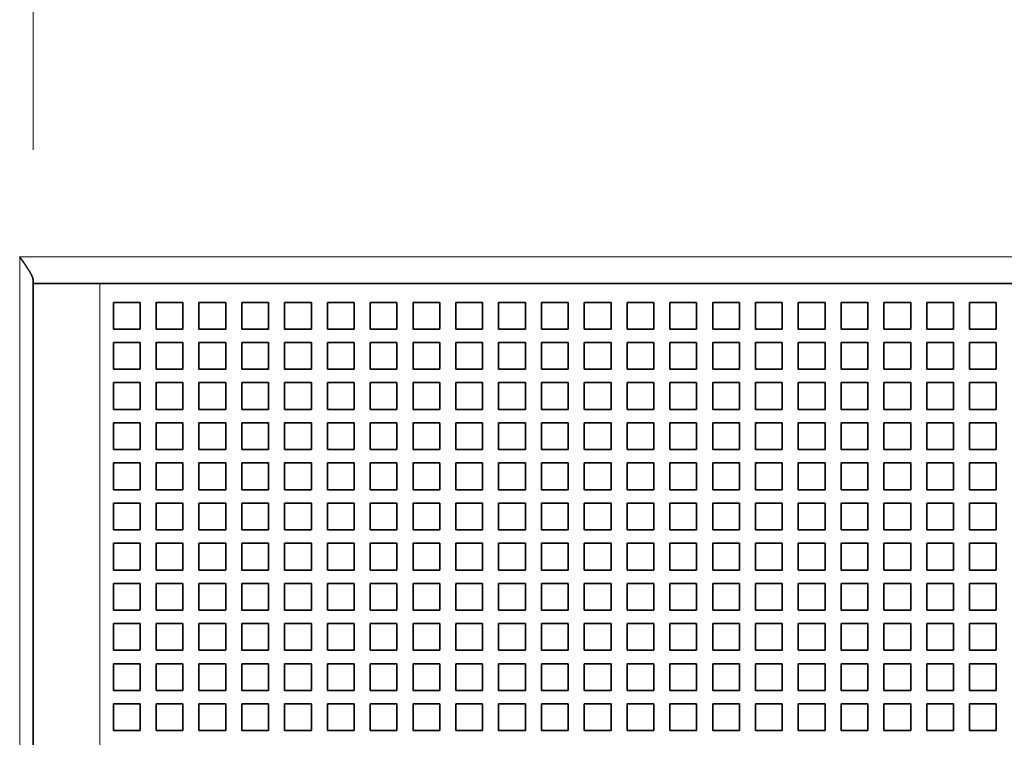
# Model space of a CAD drawing. Extents: x 0 to 420, y 0 to 297.
# Drawn here: x 61 to 76, y 212 to 223 of the extents above; entities that cross this region are included whole.
import ezdxf
from ezdxf.enums import TextEntityAlignment as Align

# ---------------------------------------------------------------- set-up
doc = ezdxf.new("R2010")
doc.units = 0
doc.layers.get('0').update_dxf_attribs({"lineweight": 13})
doc.styles.get("Standard").update_dxf_attribs({"font": 'isocp.shx'})
doc.dimstyles.get("Standard").update_dxf_attribs({"dimtxt": 2.5, "dimasz": 2.5, "dimexe": 1.25, "dimexo": 0.625, "dimtad": 1, "dimcen": 2.5, "dimadec": 0, "dimazin": 0, "dimtfac": 1, "dimtmove": 0, "dimatfit": 0, "dimfxl": 1, "dimarcsym": 0})

# ---------------------------------------------------------------- blocks, each defined once
blk = doc.blocks.new('*D40')
at = {"color": 7, "lineweight": 13}
for p, q in [((61.527186, 221.112933), (61.527186, 271.913736)), ((115.527186, 221.112933), (115.527186, 271.913736)), ((61.527186, 269.913736), (115.527186, 269.913736))]:
    blk.add_line(p, q, dxfattribs=at)
for points in [[(63.459039, 270.431375), (61.527186, 269.913736), (63.459039, 269.396097)], [(113.595335, 269.396097), (115.527186, 269.913736), (113.595335, 270.431375)]]:
    blk.add_lwpolyline(points, dxfattribs=at)
for s, p, p2 in [('135', (84.774306, 270.913736), (92.280069, 270.913736)), ('5.31', (82.523345, 266.413736), (92.697696, 266.413736)), ('"', (92.697696, 266.413736), (94.531029, 266.413736))]:
    blk.add_text(s, height=2.5, dxfattribs=at).set_placement(p, p2, align=Align.FIT)
blk = doc.blocks.new('BLOCK24')
at = {"color": 7, "lineweight": 13}
for p, q in [((-54.238, 11), (-54.238, -46)), ((81.762, 11), (-54.238, 11)), ((-51.238, 10), (-51.238, -46))]:
    blk.add_line(p, q, dxfattribs=at)
at = {"color": 7, "lineweight": 35, "ltscale": 0.003349}
blk.add_line((-53.738, 10.134), (-53.738, 10), dxfattribs=at)
at = {"color": 7, "lineweight": 35}
for p, q in [((-53.738, 10), (-53.738, -46)), ((78.762, 10), (-51.238, 10))]:
    blk.add_line(p, q, dxfattribs=at)
at = {"color": 7, "lineweight": 35, "ltscale": 0.0625}
blk.add_line((-53.738, 10), (-51.238, 10), dxfattribs=at)
at = {"color": 7, "lineweight": 35, "ltscale": 0.025}
for p, q in [((-50.738, 9.3), (-49.738, 9.3)), ((-50.738, 9.3), (-50.738, 8.3)), ((-49.738, 8.3), (-49.738, 9.3)), ((-49.138, 9.3), (-48.138, 9.3)), ((-49.138, 9.3), (-49.138, 8.3)), ((-48.138, 8.3), (-48.138, 9.3)), ((-47.538, 9.3), (-46.538, 9.3)), ((-47.538, 9.3), (-47.538, 8.3)), ((-46.538, 8.3), (-46.538, 9.3)), ((-45.938, 9.3), (-44.938, 9.3)), ((-45.938, 9.3), (-45.938, 8.3)), ((-44.938, 8.3), (-44.938, 9.3)), ((-44.338, 9.3), (-43.338, 9.3)), ((-44.338, 9.3), (-44.338, 8.3)), ((-43.338, 8.3), (-43.338, 9.3)), ((-42.738, 9.3), (-41.738, 9.3)), ((-42.738, 9.3), (-42.738, 8.3)), ((-41.738, 8.3), (-41.738, 9.3)), ((-41.138, 9.3), (-40.138, 9.3)), ((-41.138, 9.3), (-41.138, 8.3)), ((-40.138, 8.3), (-40.138, 9.3)), ((-39.538, 9.3), (-38.538, 9.3)), ((-39.538, 9.3), (-39.538, 8.3)), ((-38.538, 8.3), (-38.538, 9.3)), ((-37.938, 9.3), (-36.938, 9.3)), ((-37.938, 9.3), (-37.938, 8.3)), ((-36.938, 8.3), (-36.938, 9.3)), ((-36.338, 9.3), (-35.338, 9.3)), ((-36.338, 9.3), (-36.338, 8.3)), ((-35.338, 8.3), (-35.338, 9.3)), ((-34.738, 9.3), (-33.738, 9.3)), ((-34.738, 9.3), (-34.738, 8.3)), ((-33.738, 8.3), (-33.738, 9.3)), ((-33.138, 9.3), (-32.138, 9.3)), ((-33.138, 9.3), (-33.138, 8.3)), ((-32.138, 8.3), (-32.138, 9.3)), ((-31.538, 9.3), (-30.538, 9.3)), ((-31.538, 9.3), (-31.538, 8.3)), ((-30.538, 8.3), (-30.538, 9.3)), ((-29.938, 9.3), (-28.938, 9.3)), ((-29.938, 9.3), (-29.938, 8.3)), ((-28.938, 8.3), (-28.938, 9.3)), ((-28.338, 9.3), (-27.338, 9.3)), ((-28.338, 9.3), (-28.338, 8.3)), ((-27.338, 8.3), (-27.338, 9.3)), ((-26.738, 9.3), (-25.738, 9.3)), ((-26.738, 9.3), (-26.738, 8.3)), ((-25.738, 8.3), (-25.738, 9.3)), ((-25.138, 9.3), (-24.138, 9.3)), ((-25.138, 9.3), (-25.138, 8.3)), ((-24.138, 8.3), (-24.138, 9.3)), ((-23.538, 9.3), (-22.538, 9.3)), ((-23.538, 9.3), (-23.538, 8.3)), ((-22.538, 8.3), (-22.538, 9.3)), ((-21.938, 9.3), (-20.938, 9.3)), ((-21.938, 9.3), (-21.938, 8.3)), ((-20.938, 8.3), (-20.938, 9.3)), ((-20.338, 9.3), (-19.338, 9.3)), ((-20.338, 9.3), (-20.338, 8.3)), ((-19.338, 8.3), (-19.338, 9.3)), ((-18.738, 9.3), (-17.738, 9.3)), ((-18.738, 9.3), (-18.738, 8.3)), ((-17.738, 8.3), (-17.738, 9.3)), ((-49.738, 8.3), (-50.738, 8.3)), ((-48.138, 8.3), (-49.138, 8.3)), ((-46.538, 8.3), (-47.538, 8.3)), ((-44.938, 8.3), (-45.938, 8.3)), ((-43.338, 8.3), (-44.338, 8.3)), ((-41.738, 8.3), (-42.738, 8.3)), ((-40.138, 8.3), (-41.138, 8.3)), ((-38.538, 8.3), (-39.538, 8.3)), ((-36.938, 8.3), (-37.938, 8.3)), ((-35.338, 8.3), (-36.338, 8.3)), ((-33.738, 8.3), (-34.738, 8.3)), ((-32.138, 8.3), (-33.138, 8.3)), ((-30.538, 8.3), (-31.538, 8.3)), ((-28.938, 8.3), (-29.938, 8.3)), ((-27.338, 8.3), (-28.338, 8.3)), ((-25.738, 8.3), (-26.738, 8.3)), ((-24.138, 8.3), (-25.138, 8.3)), ((-22.538, 8.3), (-23.538, 8.3)), ((-20.938, 8.3), (-21.938, 8.3)), ((-19.338, 8.3), (-20.338, 8.3)), ((-17.738, 8.3), (-18.738, 8.3)), ((-50.738, 7.8), (-49.738, 7.8)), ((-50.738, 7.8), (-50.738, 6.8)), ((-49.738, 6.8), (-49.738, 7.8)), ((-49.138, 7.8), (-48.138, 7.8)), ((-49.138, 7.8), (-49.138, 6.8)), ((-48.138, 6.8), (-48.138, 7.8)), ((-47.538, 7.8), (-46.538, 7.8)), ((-47.538, 7.8), (-47.538, 6.8)), ((-46.538, 6.8), (-46.538, 7.8)), ((-45.938, 7.8), (-44.938, 7.8)), ((-45.938, 7.8), (-45.938, 6.8)), ((-44.938, 6.8), (-44.938, 7.8)), ((-44.338, 7.8), (-43.338, 7.8)), ((-44.338, 7.8), (-44.338, 6.8)), ((-43.338, 6.8), (-43.338, 7.8)), ((-42.738, 7.8), (-41.738, 7.8)), ((-42.738, 7.8), (-42.738, 6.8)), ((-41.738, 6.8), (-41.738, 7.8)), ((-41.138, 7.8), (-40.138, 7.8)), ((-41.138, 7.8), (-41.138, 6.8)), ((-40.138, 6.8), (-40.138, 7.8)), ((-39.538, 7.8), (-38.538, 7.8)), ((-39.538, 7.8), (-39.538, 6.8)), ((-38.538, 6.8), (-38.538, 7.8)), ((-37.938, 7.8), (-36.938, 7.8)), ((-37.938, 7.8), (-37.938, 6.8)), ((-36.938, 6.8), (-36.938, 7.8)), ((-36.338, 7.8), (-35.338, 7.8)), ((-36.338, 7.8), (-36.338, 6.8)), ((-35.338, 6.8), (-35.338, 7.8)), ((-34.738, 7.8), (-33.738, 7.8)), ((-34.738, 7.8), (-34.738, 6.8)), ((-33.738, 6.8), (-33.738, 7.8)), ((-33.138, 7.8), (-32.138, 7.8)), ((-33.138, 7.8), (-33.138, 6.8)), ((-32.138, 6.8), (-32.138, 7.8)), ((-31.538, 7.8), (-30.538, 7.8)), ((-31.538, 7.8), (-31.538, 6.8)), ((-30.538, 6.8), (-30.538, 7.8)), ((-29.938, 7.8), (-28.938, 7.8)), ((-29.938, 7.8), (-29.938, 6.8)), ((-28.938, 6.8), (-28.938, 7.8)), ((-28.338, 7.8), (-27.338, 7.8)), ((-28.338, 7.8), (-28.338, 6.8)), ((-27.338, 6.8), (-27.338, 7.8)), ((-26.738, 7.8), (-25.738, 7.8)), ((-26.738, 7.8), (-26.738, 6.8)), ((-25.738, 6.8), (-25.738, 7.8)), ((-25.138, 7.8), (-24.138, 7.8)), ((-25.138, 7.8), (-25.138, 6.8)), ((-24.138, 6.8), (-24.138, 7.8)), ((-23.538, 7.8), (-22.538, 7.8)), ((-23.538, 7.8), (-23.538, 6.8)), ((-22.538, 6.8), (-22.538, 7.8)), ((-21.938, 7.8), (-20.938, 7.8)), ((-21.938, 7.8), (-21.938, 6.8)), ((-20.938, 6.8), (-20.938, 7.8)), ((-20.338, 7.8), (-19.338, 7.8)), ((-20.338, 7.8), (-20.338, 6.8)), ((-19.338, 6.8), (-19.338, 7.8)), ((-18.738, 7.8), (-17.738, 7.8)), ((-18.738, 7.8), (-18.738, 6.8)), ((-17.738, 6.8), (-17.738, 7.8)), ((-49.738, 6.8), (-50.738, 6.8)), ((-48.138, 6.8), (-49.138, 6.8)), ((-46.538, 6.8), (-47.538, 6.8)), ((-44.938, 6.8), (-45.938, 6.8)), ((-43.338, 6.8), (-44.338, 6.8)), ((-41.738, 6.8), (-42.738, 6.8)), ((-40.138, 6.8), (-41.138, 6.8)), ((-38.538, 6.8), (-39.538, 6.8)), ((-36.938, 6.8), (-37.938, 6.8)), ((-35.338, 6.8), (-36.338, 6.8)), ((-33.738, 6.8), (-34.738, 6.8)), ((-32.138, 6.8), (-33.138, 6.8)), ((-30.538, 6.8), (-31.538, 6.8)), ((-28.938, 6.8), (-29.938, 6.8)), ((-27.338, 6.8), (-28.338, 6.8)), ((-25.738, 6.8), (-26.738, 6.8)), ((-24.138, 6.8), (-25.138, 6.8)), ((-22.538, 6.8), (-23.538, 6.8)), ((-20.938, 6.8), (-21.938, 6.8)), ((-19.338, 6.8), (-20.338, 6.8)), ((-17.738, 6.8), (-18.738, 6.8)), ((-50.738, 6.3), (-49.738, 6.3)), ((-50.738, 6.3), (-50.738, 5.3)), ((-49.738, 5.3), (-49.738, 6.3)), ((-49.138, 6.3), (-48.138, 6.3)), ((-49.138, 6.3), (-49.138, 5.3)), ((-48.138, 5.3), (-48.138, 6.3)), ((-47.538, 6.3), (-46.538, 6.3)), ((-47.538, 6.3), (-47.538, 5.3)), ((-46.538, 5.3), (-46.538, 6.3)), ((-45.938, 6.3), (-44.938, 6.3)), ((-45.938, 6.3), (-45.938, 5.3)), ((-44.938, 5.3), (-44.938, 6.3)), ((-44.338, 6.3), (-43.338, 6.3)), ((-44.338, 6.3), (-44.338, 5.3)), ((-43.338, 5.3), (-43.338, 6.3)), ((-42.738, 6.3), (-41.738, 6.3)), ((-42.738, 6.3), (-42.738, 5.3)), ((-41.738, 5.3), (-41.738, 6.3)), ((-41.138, 6.3), (-40.138, 6.3)), ((-41.138, 6.3), (-41.138, 5.3)), ((-40.138, 5.3), (-40.138, 6.3)), ((-39.538, 6.3), (-38.538, 6.3)), ((-39.538, 6.3), (-39.538, 5.3)), ((-38.538, 5.3), (-38.538, 6.3)), ((-37.938, 6.3), (-36.938, 6.3)), ((-37.938, 6.3), (-37.938, 5.3)), ((-36.938, 5.3), (-36.938, 6.3)), ((-36.338, 6.3), (-35.338, 6.3)), ((-36.338, 6.3), (-36.338, 5.3)), ((-35.338, 5.3), (-35.338, 6.3)), ((-34.738, 6.3), (-33.738, 6.3)), ((-34.738, 6.3), (-34.738, 5.3)), ((-33.738, 5.3), (-33.738, 6.3)), ((-33.138, 6.3), (-32.138, 6.3)), ((-33.138, 6.3), (-33.138, 5.3)), ((-32.138, 5.3), (-32.138, 6.3)), ((-31.538, 6.3), (-30.538, 6.3)), ((-31.538, 6.3), (-31.538, 5.3)), ((-30.538, 5.3), (-30.538, 6.3)), ((-29.938, 6.3), (-28.938, 6.3)), ((-29.938, 6.3), (-29.938, 5.3)), ((-28.938, 5.3), (-28.938, 6.3)), ((-28.338, 6.3), (-27.338, 6.3)), ((-28.338, 6.3), (-28.338, 5.3)), ((-27.338, 5.3), (-27.338, 6.3)), ((-26.738, 6.3), (-25.738, 6.3)), ((-26.738, 6.3), (-26.738, 5.3)), ((-25.738, 5.3), (-25.738, 6.3)), ((-25.138, 6.3), (-24.138, 6.3)), ((-25.138, 6.3), (-25.138, 5.3)), ((-24.138, 5.3), (-24.138, 6.3)), ((-23.538, 6.3), (-22.538, 6.3)), ((-23.538, 6.3), (-23.538, 5.3)), ((-22.538, 5.3), (-22.538, 6.3)), ((-21.938, 6.3), (-20.938, 6.3)), ((-21.938, 6.3), (-21.938, 5.3)), ((-20.938, 5.3), (-20.938, 6.3)), ((-20.338, 6.3), (-19.338, 6.3)), ((-20.338, 6.3), (-20.338, 5.3)), ((-19.338, 5.3), (-19.338, 6.3)), ((-18.738, 6.3), (-17.738, 6.3)), ((-18.738, 6.3), (-18.738, 5.3)), ((-17.738, 5.3), (-17.738, 6.3)), ((-49.738, 5.3), (-50.738, 5.3)), ((-48.138, 5.3), (-49.138, 5.3)), ((-46.538, 5.3), (-47.538, 5.3)), ((-44.938, 5.3), (-45.938, 5.3)), ((-43.338, 5.3), (-44.338, 5.3)), ((-41.738, 5.3), (-42.738, 5.3)), ((-40.138, 5.3), (-41.138, 5.3)), ((-38.538, 5.3), (-39.538, 5.3)), ((-36.938, 5.3), (-37.938, 5.3)), ((-35.338, 5.3), (-36.338, 5.3)), ((-33.738, 5.3), (-34.738, 5.3)), ((-32.138, 5.3), (-33.138, 5.3)), ((-30.538, 5.3), (-31.538, 5.3)), ((-28.938, 5.3), (-29.938, 5.3)), ((-27.338, 5.3), (-28.338, 5.3)), ((-25.738, 5.3), (-26.738, 5.3)), ((-24.138, 5.3), (-25.138, 5.3)), ((-22.538, 5.3), (-23.538, 5.3)), ((-20.938, 5.3), (-21.938, 5.3)), ((-19.338, 5.3), (-20.338, 5.3)), ((-17.738, 5.3), (-18.738, 5.3)), ((-50.738, 4.8), (-49.738, 4.8)), ((-50.738, 4.8), (-50.738, 3.8)), ((-49.738, 3.8), (-49.738, 4.8)), ((-49.138, 4.8), (-48.138, 4.8)), ((-49.138, 4.8), (-49.138, 3.8)), ((-48.138, 3.8), (-48.138, 4.8)), ((-47.538, 4.8), (-46.538, 4.8)), ((-47.538, 4.8), (-47.538, 3.8)), ((-46.538, 3.8), (-46.538, 4.8)), ((-45.938, 4.8), (-44.938, 4.8)), ((-45.938, 4.8), (-45.938, 3.8)), ((-44.938, 3.8), (-44.938, 4.8)), ((-44.338, 4.8), (-43.338, 4.8)), ((-44.338, 4.8), (-44.338, 3.8)), ((-43.338, 3.8), (-43.338, 4.8)), ((-42.738, 4.8), (-41.738, 4.8)), ((-42.738, 4.8), (-42.738, 3.8)), ((-41.738, 3.8), (-41.738, 4.8)), ((-41.138, 4.8), (-40.138, 4.8)), ((-41.138, 4.8), (-41.138, 3.8)), ((-40.138, 3.8), (-40.138, 4.8)), ((-39.538, 4.8), (-38.538, 4.8)), ((-39.538, 4.8), (-39.538, 3.8)), ((-38.538, 3.8), (-38.538, 4.8)), ((-37.938, 4.8), (-36.938, 4.8)), ((-37.938, 4.8), (-37.938, 3.8)), ((-36.938, 3.8), (-36.938, 4.8)), ((-36.338, 4.8), (-35.338, 4.8)), ((-36.338, 4.8), (-36.338, 3.8)), ((-35.338, 3.8), (-35.338, 4.8)), ((-34.738, 4.8), (-33.738, 4.8)), ((-34.738, 4.8), (-34.738, 3.8)), ((-33.738, 3.8), (-33.738, 4.8)), ((-33.138, 4.8), (-32.138, 4.8)), ((-33.138, 4.8), (-33.138, 3.8)), ((-32.138, 3.8), (-32.138, 4.8)), ((-31.538, 4.8), (-30.538, 4.8)), ((-31.538, 4.8), (-31.538, 3.8)), ((-30.538, 3.8), (-30.538, 4.8)), ((-29.938, 4.8), (-28.938, 4.8)), ((-29.938, 4.8), (-29.938, 3.8)), ((-28.938, 3.8), (-28.938, 4.8)), ((-28.338, 4.8), (-27.338, 4.8)), ((-28.338, 4.8), (-28.338, 3.8)), ((-27.338, 3.8), (-27.338, 4.8)), ((-26.738, 4.8), (-25.738, 4.8)), ((-26.738, 4.8), (-26.738, 3.8)), ((-25.738, 3.8), (-25.738, 4.8)), ((-25.138, 4.8), (-24.138, 4.8)), ((-25.138, 4.8), (-25.138, 3.8)), ((-24.138, 3.8), (-24.138, 4.8)), ((-23.538, 4.8), (-22.538, 4.8)), ((-23.538, 4.8), (-23.538, 3.8)), ((-22.538, 3.8), (-22.538, 4.8)), ((-21.938, 4.8), (-20.938, 4.8)), ((-21.938, 4.8), (-21.938, 3.8)), ((-20.938, 3.8), (-20.938, 4.8)), ((-20.338, 4.8), (-19.338, 4.8)), ((-20.338, 4.8), (-20.338, 3.8)), ((-19.338, 3.8), (-19.338, 4.8)), ((-18.738, 4.8), (-17.738, 4.8)), ((-18.738, 4.8), (-18.738, 3.8)), ((-17.738, 3.8), (-17.738, 4.8)), ((-49.738, 3.8), (-50.738, 3.8)), ((-48.138, 3.8), (-49.138, 3.8)), ((-46.538, 3.8), (-47.538, 3.8)), ((-44.938, 3.8), (-45.938, 3.8)), ((-43.338, 3.8), (-44.338, 3.8)), ((-41.738, 3.8), (-42.738, 3.8)), ((-40.138, 3.8), (-41.138, 3.8)), ((-38.538, 3.8), (-39.538, 3.8)), ((-36.938, 3.8), (-37.938, 3.8)), ((-35.338, 3.8), (-36.338, 3.8)), ((-33.738, 3.8), (-34.738, 3.8)), ((-32.138, 3.8), (-33.138, 3.8)), ((-30.538, 3.8), (-31.538, 3.8)), ((-28.938, 3.8), (-29.938, 3.8)), ((-27.338, 3.8), (-28.338, 3.8)), ((-25.738, 3.8), (-26.738, 3.8)), ((-24.138, 3.8), (-25.138, 3.8)), ((-22.538, 3.8), (-23.538, 3.8)), ((-20.938, 3.8), (-21.938, 3.8)), ((-19.338, 3.8), (-20.338, 3.8)), ((-17.738, 3.8), (-18.738, 3.8)), ((-50.738, 3.3), (-49.738, 3.3)), ((-50.738, 3.3), (-50.738, 2.3)), ((-49.738, 2.3), (-49.738, 3.3)), ((-49.138, 3.3), (-48.138, 3.3)), ((-49.138, 3.3), (-49.138, 2.3)), ((-48.138, 2.3), (-48.138, 3.3)), ((-47.538, 3.3), (-46.538, 3.3)), ((-47.538, 3.3), (-47.538, 2.3)), ((-46.538, 2.3), (-46.538, 3.3)), ((-45.938, 3.3), (-44.938, 3.3)), ((-45.938, 3.3), (-45.938, 2.3)), ((-44.938, 2.3), (-44.938, 3.3)), ((-44.338, 3.3), (-43.338, 3.3)), ((-44.338, 3.3), (-44.338, 2.3)), ((-43.338, 2.3), (-43.338, 3.3)), ((-42.738, 3.3), (-41.738, 3.3)), ((-42.738, 3.3), (-42.738, 2.3)), ((-41.738, 2.3), (-41.738, 3.3)), ((-41.138, 3.3), (-40.138, 3.3)), ((-41.138, 3.3), (-41.138, 2.3)), ((-40.138, 2.3), (-40.138, 3.3)), ((-39.538, 3.3), (-38.538, 3.3)), ((-39.538, 3.3), (-39.538, 2.3)), ((-38.538, 2.3), (-38.538, 3.3)), ((-37.938, 3.3), (-36.938, 3.3)), ((-37.938, 3.3), (-37.938, 2.3)), ((-36.938, 2.3), (-36.938, 3.3)), ((-36.338, 3.3), (-35.338, 3.3)), ((-36.338, 3.3), (-36.338, 2.3)), ((-35.338, 2.3), (-35.338, 3.3)), ((-34.738, 3.3), (-33.738, 3.3)), ((-34.738, 3.3), (-34.738, 2.3)), ((-33.738, 2.3), (-33.738, 3.3)), ((-33.138, 3.3), (-32.138, 3.3)), ((-33.138, 3.3), (-33.138, 2.3)), ((-32.138, 2.3), (-32.138, 3.3)), ((-31.538, 3.3), (-30.538, 3.3)), ((-31.538, 3.3), (-31.538, 2.3)), ((-30.538, 2.3), (-30.538, 3.3)), ((-29.938, 3.3), (-28.938, 3.3)), ((-29.938, 3.3), (-29.938, 2.3)), ((-28.938, 2.3), (-28.938, 3.3)), ((-28.338, 3.3), (-27.338, 3.3)), ((-28.338, 3.3), (-28.338, 2.3)), ((-27.338, 2.3), (-27.338, 3.3)), ((-26.738, 3.3), (-25.738, 3.3)), ((-26.738, 3.3), (-26.738, 2.3)), ((-25.738, 2.3), (-25.738, 3.3)), ((-25.138, 3.3), (-24.138, 3.3)), ((-25.138, 3.3), (-25.138, 2.3)), ((-24.138, 2.3), (-24.138, 3.3)), ((-23.538, 3.3), (-22.538, 3.3)), ((-23.538, 3.3), (-23.538, 2.3)), ((-22.538, 2.3), (-22.538, 3.3)), ((-21.938, 3.3), (-20.938, 3.3)), ((-21.938, 3.3), (-21.938, 2.3)), ((-20.938, 2.3), (-20.938, 3.3)), ((-20.338, 3.3), (-19.338, 3.3)), ((-20.338, 3.3), (-20.338, 2.3)), ((-19.338, 2.3), (-19.338, 3.3)), ((-18.738, 3.3), (-17.738, 3.3)), ((-18.738, 3.3), (-18.738, 2.3)), ((-17.738, 2.3), (-17.738, 3.3)), ((-49.738, 2.3), (-50.738, 2.3)), ((-48.138, 2.3), (-49.138, 2.3)), ((-46.538, 2.3), (-47.538, 2.3)), ((-44.938, 2.3), (-45.938, 2.3)), ((-43.338, 2.3), (-44.338, 2.3)), ((-41.738, 2.3), (-42.738, 2.3)), ((-40.138, 2.3), (-41.138, 2.3)), ((-38.538, 2.3), (-39.538, 2.3)), ((-36.938, 2.3), (-37.938, 2.3)), ((-35.338, 2.3), (-36.338, 2.3)), ((-33.738, 2.3), (-34.738, 2.3)), ((-32.138, 2.3), (-33.138, 2.3)), ((-30.538, 2.3), (-31.538, 2.3)), ((-28.938, 2.3), (-29.938, 2.3)), ((-27.338, 2.3), (-28.338, 2.3)), ((-25.738, 2.3), (-26.738, 2.3)), ((-24.138, 2.3), (-25.138, 2.3)), ((-22.538, 2.3), (-23.538, 2.3)), ((-20.938, 2.3), (-21.938, 2.3)), ((-19.338, 2.3), (-20.338, 2.3)), ((-17.738, 2.3), (-18.738, 2.3)), ((-50.738, 1.8), (-49.738, 1.8)), ((-50.738, 1.8), (-50.738, 0.8)), ((-49.738, 0.8), (-49.738, 1.8)), ((-49.138, 1.8), (-48.138, 1.8)), ((-49.138, 1.8), (-49.138, 0.8)), ((-48.138, 0.8), (-48.138, 1.8)), ((-47.538, 1.8), (-46.538, 1.8)), ((-47.538, 1.8), (-47.538, 0.8)), ((-46.538, 0.8), (-46.538, 1.8)), ((-45.938, 1.8), (-44.938, 1.8)), ((-45.938, 1.8), (-45.938, 0.8)), ((-44.938, 0.8), (-44.938, 1.8)), ((-44.338, 1.8), (-43.338, 1.8)), ((-44.338, 1.8), (-44.338, 0.8)), ((-43.338, 0.8), (-43.338, 1.8)), ((-42.738, 1.8), (-41.738, 1.8)), ((-42.738, 1.8), (-42.738, 0.8)), ((-41.738, 0.8), (-41.738, 1.8)), ((-41.138, 1.8), (-40.138, 1.8)), ((-41.138, 1.8), (-41.138, 0.8)), ((-40.138, 0.8), (-40.138, 1.8)), ((-39.538, 1.8), (-38.538, 1.8)), ((-39.538, 1.8), (-39.538, 0.8)), ((-38.538, 0.8), (-38.538, 1.8)), ((-37.938, 1.8), (-36.938, 1.8)), ((-37.938, 1.8), (-37.938, 0.8)), ((-36.938, 0.8), (-36.938, 1.8)), ((-36.338, 1.8), (-35.338, 1.8)), ((-36.338, 1.8), (-36.338, 0.8)), ((-35.338, 0.8), (-35.338, 1.8)), ((-34.738, 1.8), (-33.738, 1.8)), ((-34.738, 1.8), (-34.738, 0.8)), ((-33.738, 0.8), (-33.738, 1.8)), ((-33.138, 1.8), (-32.138, 1.8)), ((-33.138, 1.8), (-33.138, 0.8)), ((-32.138, 0.8), (-32.138, 1.8)), ((-31.538, 1.8), (-30.538, 1.8)), ((-31.538, 1.8), (-31.538, 0.8)), ((-30.538, 0.8), (-30.538, 1.8)), ((-29.938, 1.8), (-28.938, 1.8)), ((-29.938, 1.8), (-29.938, 0.8)), ((-28.938, 0.8), (-28.938, 1.8)), ((-28.338, 1.8), (-27.338, 1.8)), ((-28.338, 1.8), (-28.338, 0.8)), ((-27.338, 0.8), (-27.338, 1.8)), ((-26.738, 1.8), (-25.738, 1.8)), ((-26.738, 1.8), (-26.738, 0.8)), ((-25.738, 0.8), (-25.738, 1.8)), ((-25.138, 1.8), (-24.138, 1.8)), ((-25.138, 1.8), (-25.138, 0.8)), ((-24.138, 0.8), (-24.138, 1.8)), ((-23.538, 1.8), (-22.538, 1.8)), ((-23.538, 1.8), (-23.538, 0.8)), ((-22.538, 0.8), (-22.538, 1.8)), ((-21.938, 1.8), (-20.938, 1.8)), ((-21.938, 1.8), (-21.938, 0.8)), ((-20.938, 0.8), (-20.938, 1.8)), ((-20.338, 1.8), (-19.338, 1.8)), ((-20.338, 1.8), (-20.338, 0.8)), ((-19.338, 0.8), (-19.338, 1.8)), ((-18.738, 1.8), (-17.738, 1.8)), ((-18.738, 1.8), (-18.738, 0.8)), ((-17.738, 0.8), (-17.738, 1.8)), ((-49.738, 0.8), (-50.738, 0.8)), ((-48.138, 0.8), (-49.138, 0.8)), ((-46.538, 0.8), (-47.538, 0.8)), ((-44.938, 0.8), (-45.938, 0.8)), ((-43.338, 0.8), (-44.338, 0.8)), ((-41.738, 0.8), (-42.738, 0.8)), ((-40.138, 0.8), (-41.138, 0.8)), ((-38.538, 0.8), (-39.538, 0.8)), ((-36.938, 0.8), (-37.938, 0.8)), ((-35.338, 0.8), (-36.338, 0.8)), ((-33.738, 0.8), (-34.738, 0.8)), ((-32.138, 0.8), (-33.138, 0.8)), ((-30.538, 0.8), (-31.538, 0.8)), ((-28.938, 0.8), (-29.938, 0.8)), ((-27.338, 0.8), (-28.338, 0.8)), ((-25.738, 0.8), (-26.738, 0.8)), ((-24.138, 0.8), (-25.138, 0.8)), ((-22.538, 0.8), (-23.538, 0.8)), ((-20.938, 0.8), (-21.938, 0.8)), ((-19.338, 0.8), (-20.338, 0.8)), ((-17.738, 0.8), (-18.738, 0.8)), ((-50.738, 0.3), (-49.738, 0.3)), ((-50.738, 0.3), (-50.738, -0.7)), ((-49.738, -0.7), (-49.738, 0.3)), ((-49.138, 0.3), (-48.138, 0.3)), ((-49.138, 0.3), (-49.138, -0.7)), ((-48.138, -0.7), (-48.138, 0.3)), ((-47.538, 0.3), (-46.538, 0.3)), ((-47.538, 0.3), (-47.538, -0.7)), ((-46.538, -0.7), (-46.538, 0.3)), ((-45.938, 0.3), (-44.938, 0.3)), ((-45.938, 0.3), (-45.938, -0.7)), ((-44.938, -0.7), (-44.938, 0.3)), ((-44.338, 0.3), (-43.338, 0.3)), ((-44.338, 0.3), (-44.338, -0.7)), ((-43.338, -0.7), (-43.338, 0.3)), ((-42.738, 0.3), (-41.738, 0.3)), ((-42.738, 0.3), (-42.738, -0.7)), ((-41.738, -0.7), (-41.738, 0.3)), ((-41.138, 0.3), (-40.138, 0.3)), ((-41.138, 0.3), (-41.138, -0.7)), ((-40.138, -0.7), (-40.138, 0.3)), ((-39.538, 0.3), (-38.538, 0.3)), ((-39.538, 0.3), (-39.538, -0.7)), ((-38.538, -0.7), (-38.538, 0.3)), ((-37.938, 0.3), (-36.938, 0.3)), ((-37.938, 0.3), (-37.938, -0.7)), ((-36.938, -0.7), (-36.938, 0.3)), ((-36.338, 0.3), (-35.338, 0.3)), ((-36.338, 0.3), (-36.338, -0.7)), ((-35.338, -0.7), (-35.338, 0.3)), ((-34.738, 0.3), (-33.738, 0.3)), ((-34.738, 0.3), (-34.738, -0.7)), ((-33.738, -0.7), (-33.738, 0.3)), ((-33.138, 0.3), (-32.138, 0.3)), ((-33.138, 0.3), (-33.138, -0.7)), ((-32.138, -0.7), (-32.138, 0.3)), ((-31.538, 0.3), (-30.538, 0.3)), ((-31.538, 0.3), (-31.538, -0.7)), ((-30.538, -0.7), (-30.538, 0.3)), ((-29.938, 0.3), (-28.938, 0.3)), ((-29.938, 0.3), (-29.938, -0.7)), ((-28.938, -0.7), (-28.938, 0.3)), ((-28.338, 0.3), (-27.338, 0.3)), ((-28.338, 0.3), (-28.338, -0.7)), ((-27.338, -0.7), (-27.338, 0.3)), ((-26.738, 0.3), (-25.738, 0.3)), ((-26.738, 0.3), (-26.738, -0.7)), ((-25.738, -0.7), (-25.738, 0.3)), ((-25.138, 0.3), (-24.138, 0.3)), ((-25.138, 0.3), (-25.138, -0.7)), ((-24.138, -0.7), (-24.138, 0.3)), ((-23.538, 0.3), (-22.538, 0.3)), ((-23.538, 0.3), (-23.538, -0.7)), ((-22.538, -0.7), (-22.538, 0.3)), ((-21.938, 0.3), (-20.938, 0.3)), ((-21.938, 0.3), (-21.938, -0.7)), ((-20.938, -0.7), (-20.938, 0.3)), ((-20.338, 0.3), (-19.338, 0.3)), ((-20.338, 0.3), (-20.338, -0.7)), ((-19.338, -0.7), (-19.338, 0.3)), ((-18.738, 0.3), (-17.738, 0.3)), ((-18.738, 0.3), (-18.738, -0.7)), ((-17.738, -0.7), (-17.738, 0.3)), ((-49.738, -0.7), (-50.738, -0.7)), ((-48.138, -0.7), (-49.138, -0.7)), ((-46.538, -0.7), (-47.538, -0.7)), ((-44.938, -0.7), (-45.938, -0.7)), ((-43.338, -0.7), (-44.338, -0.7)), ((-41.738, -0.7), (-42.738, -0.7)), ((-40.138, -0.7), (-41.138, -0.7)), ((-38.538, -0.7), (-39.538, -0.7)), ((-36.938, -0.7), (-37.938, -0.7)), ((-35.338, -0.7), (-36.338, -0.7)), ((-33.738, -0.7), (-34.738, -0.7)), ((-32.138, -0.7), (-33.138, -0.7)), ((-30.538, -0.7), (-31.538, -0.7)), ((-28.938, -0.7), (-29.938, -0.7)), ((-27.338, -0.7), (-28.338, -0.7)), ((-25.738, -0.7), (-26.738, -0.7)), ((-24.138, -0.7), (-25.138, -0.7)), ((-22.538, -0.7), (-23.538, -0.7)), ((-20.938, -0.7), (-21.938, -0.7)), ((-19.338, -0.7), (-20.338, -0.7)), ((-17.738, -0.7), (-18.738, -0.7)), ((-50.738, -1.2), (-49.738, -1.2)), ((-50.738, -1.2), (-50.738, -2.2)), ((-49.738, -2.2), (-49.738, -1.2)), ((-49.138, -1.2), (-48.138, -1.2)), ((-49.138, -1.2), (-49.138, -2.2)), ((-48.138, -2.2), (-48.138, -1.2)), ((-47.538, -1.2), (-46.538, -1.2)), ((-47.538, -1.2), (-47.538, -2.2)), ((-46.538, -2.2), (-46.538, -1.2)), ((-45.938, -1.2), (-44.938, -1.2)), ((-45.938, -1.2), (-45.938, -2.2)), ((-44.938, -2.2), (-44.938, -1.2)), ((-44.338, -1.2), (-43.338, -1.2)), ((-44.338, -1.2), (-44.338, -2.2)), ((-43.338, -2.2), (-43.338, -1.2)), ((-42.738, -1.2), (-41.738, -1.2)), ((-42.738, -1.2), (-42.738, -2.2)), ((-41.738, -2.2), (-41.738, -1.2)), ((-41.138, -1.2), (-40.138, -1.2)), ((-41.138, -1.2), (-41.138, -2.2)), ((-40.138, -2.2), (-40.138, -1.2)), ((-39.538, -1.2), (-38.538, -1.2)), ((-39.538, -1.2), (-39.538, -2.2)), ((-38.538, -2.2), (-38.538, -1.2)), ((-37.938, -1.2), (-36.938, -1.2)), ((-37.938, -1.2), (-37.938, -2.2)), ((-36.938, -2.2), (-36.938, -1.2)), ((-36.338, -1.2), (-35.338, -1.2)), ((-36.338, -1.2), (-36.338, -2.2)), ((-35.338, -2.2), (-35.338, -1.2)), ((-34.738, -1.2), (-33.738, -1.2)), ((-34.738, -1.2), (-34.738, -2.2)), ((-33.738, -2.2), (-33.738, -1.2)), ((-33.138, -1.2), (-32.138, -1.2)), ((-33.138, -1.2), (-33.138, -2.2)), ((-32.138, -2.2), (-32.138, -1.2)), ((-31.538, -1.2), (-30.538, -1.2)), ((-31.538, -1.2), (-31.538, -2.2)), ((-30.538, -2.2), (-30.538, -1.2)), ((-29.938, -1.2), (-28.938, -1.2)), ((-29.938, -1.2), (-29.938, -2.2)), ((-28.938, -2.2), (-28.938, -1.2)), ((-28.338, -1.2), (-27.338, -1.2)), ((-28.338, -1.2), (-28.338, -2.2)), ((-27.338, -2.2), (-27.338, -1.2)), ((-26.738, -1.2), (-25.738, -1.2)), ((-26.738, -1.2), (-26.738, -2.2)), ((-25.738, -2.2), (-25.738, -1.2)), ((-25.138, -1.2), (-24.138, -1.2)), ((-25.138, -1.2), (-25.138, -2.2)), ((-24.138, -2.2), (-24.138, -1.2)), ((-23.538, -1.2), (-22.538, -1.2)), ((-23.538, -1.2), (-23.538, -2.2)), ((-22.538, -2.2), (-22.538, -1.2)), ((-21.938, -1.2), (-20.938, -1.2)), ((-21.938, -1.2), (-21.938, -2.2)), ((-20.938, -2.2), (-20.938, -1.2)), ((-20.338, -1.2), (-19.338, -1.2)), ((-20.338, -1.2), (-20.338, -2.2)), ((-19.338, -2.2), (-19.338, -1.2)), ((-18.738, -1.2), (-17.738, -1.2)), ((-18.738, -1.2), (-18.738, -2.2)), ((-17.738, -2.2), (-17.738, -1.2)), ((-49.738, -2.2), (-50.738, -2.2)), ((-48.138, -2.2), (-49.138, -2.2)), ((-46.538, -2.2), (-47.538, -2.2)), ((-44.938, -2.2), (-45.938, -2.2)), ((-43.338, -2.2), (-44.338, -2.2)), ((-41.738, -2.2), (-42.738, -2.2)), ((-40.138, -2.2), (-41.138, -2.2)), ((-38.538, -2.2), (-39.538, -2.2)), ((-36.938, -2.2), (-37.938, -2.2)), ((-35.338, -2.2), (-36.338, -2.2)), ((-33.738, -2.2), (-34.738, -2.2)), ((-32.138, -2.2), (-33.138, -2.2)), ((-30.538, -2.2), (-31.538, -2.2)), ((-28.938, -2.2), (-29.938, -2.2)), ((-27.338, -2.2), (-28.338, -2.2)), ((-25.738, -2.2), (-26.738, -2.2)), ((-24.138, -2.2), (-25.138, -2.2)), ((-22.538, -2.2), (-23.538, -2.2)), ((-20.938, -2.2), (-21.938, -2.2)), ((-19.338, -2.2), (-20.338, -2.2)), ((-17.738, -2.2), (-18.738, -2.2)), ((-50.738, -2.7), (-49.738, -2.7)), ((-50.738, -2.7), (-50.738, -3.7)), ((-49.738, -3.7), (-49.738, -2.7)), ((-49.138, -2.7), (-48.138, -2.7)), ((-49.138, -2.7), (-49.138, -3.7)), ((-48.138, -3.7), (-48.138, -2.7)), ((-47.538, -2.7), (-46.538, -2.7)), ((-47.538, -2.7), (-47.538, -3.7)), ((-46.538, -3.7), (-46.538, -2.7)), ((-45.938, -2.7), (-44.938, -2.7)), ((-45.938, -2.7), (-45.938, -3.7)), ((-44.938, -3.7), (-44.938, -2.7)), ((-44.338, -2.7), (-43.338, -2.7)), ((-44.338, -2.7), (-44.338, -3.7)), ((-43.338, -3.7), (-43.338, -2.7)), ((-42.738, -2.7), (-41.738, -2.7)), ((-42.738, -2.7), (-42.738, -3.7)), ((-41.738, -3.7), (-41.738, -2.7)), ((-41.138, -2.7), (-40.138, -2.7)), ((-41.138, -2.7), (-41.138, -3.7)), ((-40.138, -3.7), (-40.138, -2.7)), ((-39.538, -2.7), (-38.538, -2.7)), ((-39.538, -2.7), (-39.538, -3.7)), ((-38.538, -3.7), (-38.538, -2.7)), ((-37.938, -2.7), (-36.938, -2.7)), ((-37.938, -2.7), (-37.938, -3.7)), ((-36.938, -3.7), (-36.938, -2.7)), ((-36.338, -2.7), (-35.338, -2.7)), ((-36.338, -2.7), (-36.338, -3.7)), ((-35.338, -3.7), (-35.338, -2.7)), ((-34.738, -2.7), (-33.738, -2.7)), ((-34.738, -2.7), (-34.738, -3.7)), ((-33.738, -3.7), (-33.738, -2.7)), ((-33.138, -2.7), (-32.138, -2.7)), ((-33.138, -2.7), (-33.138, -3.7)), ((-32.138, -3.7), (-32.138, -2.7)), ((-31.538, -2.7), (-30.538, -2.7)), ((-31.538, -2.7), (-31.538, -3.7)), ((-30.538, -3.7), (-30.538, -2.7)), ((-29.938, -2.7), (-28.938, -2.7)), ((-29.938, -2.7), (-29.938, -3.7)), ((-28.938, -3.7), (-28.938, -2.7)), ((-28.338, -2.7), (-27.338, -2.7)), ((-28.338, -2.7), (-28.338, -3.7)), ((-27.338, -3.7), (-27.338, -2.7)), ((-26.738, -2.7), (-25.738, -2.7)), ((-26.738, -2.7), (-26.738, -3.7)), ((-25.738, -3.7), (-25.738, -2.7)), ((-25.138, -2.7), (-24.138, -2.7)), ((-25.138, -2.7), (-25.138, -3.7)), ((-24.138, -3.7), (-24.138, -2.7)), ((-23.538, -2.7), (-22.538, -2.7)), ((-23.538, -2.7), (-23.538, -3.7)), ((-22.538, -3.7), (-22.538, -2.7)), ((-21.938, -2.7), (-20.938, -2.7)), ((-21.938, -2.7), (-21.938, -3.7)), ((-20.938, -3.7), (-20.938, -2.7)), ((-20.338, -2.7), (-19.338, -2.7)), ((-20.338, -2.7), (-20.338, -3.7)), ((-19.338, -3.7), (-19.338, -2.7)), ((-18.738, -2.7), (-17.738, -2.7)), ((-18.738, -2.7), (-18.738, -3.7)), ((-17.738, -3.7), (-17.738, -2.7)), ((-49.738, -3.7), (-50.738, -3.7)), ((-48.138, -3.7), (-49.138, -3.7)), ((-46.538, -3.7), (-47.538, -3.7)), ((-44.938, -3.7), (-45.938, -3.7)), ((-43.338, -3.7), (-44.338, -3.7)), ((-41.738, -3.7), (-42.738, -3.7)), ((-40.138, -3.7), (-41.138, -3.7)), ((-38.538, -3.7), (-39.538, -3.7)), ((-36.938, -3.7), (-37.938, -3.7)), ((-35.338, -3.7), (-36.338, -3.7)), ((-33.738, -3.7), (-34.738, -3.7)), ((-32.138, -3.7), (-33.138, -3.7)), ((-30.538, -3.7), (-31.538, -3.7)), ((-28.938, -3.7), (-29.938, -3.7)), ((-27.338, -3.7), (-28.338, -3.7)), ((-25.738, -3.7), (-26.738, -3.7)), ((-24.138, -3.7), (-25.138, -3.7)), ((-22.538, -3.7), (-23.538, -3.7)), ((-20.938, -3.7), (-21.938, -3.7)), ((-19.338, -3.7), (-20.338, -3.7)), ((-17.738, -3.7), (-18.738, -3.7)), ((-50.738, -4.2), (-49.738, -4.2)), ((-50.738, -4.2), (-50.738, -5.2)), ((-49.738, -5.2), (-49.738, -4.2)), ((-49.138, -4.2), (-48.138, -4.2)), ((-49.138, -4.2), (-49.138, -5.2)), ((-48.138, -5.2), (-48.138, -4.2)), ((-47.538, -4.2), (-46.538, -4.2)), ((-47.538, -4.2), (-47.538, -5.2)), ((-46.538, -5.2), (-46.538, -4.2)), ((-45.938, -4.2), (-44.938, -4.2)), ((-45.938, -4.2), (-45.938, -5.2)), ((-44.938, -5.2), (-44.938, -4.2)), ((-44.338, -4.2), (-43.338, -4.2)), ((-44.338, -4.2), (-44.338, -5.2)), ((-43.338, -5.2), (-43.338, -4.2)), ((-42.738, -4.2), (-41.738, -4.2)), ((-42.738, -4.2), (-42.738, -5.2)), ((-41.738, -5.2), (-41.738, -4.2)), ((-41.138, -4.2), (-40.138, -4.2)), ((-41.138, -4.2), (-41.138, -5.2)), ((-40.138, -5.2), (-40.138, -4.2)), ((-39.538, -4.2), (-38.538, -4.2)), ((-39.538, -4.2), (-39.538, -5.2)), ((-38.538, -5.2), (-38.538, -4.2)), ((-37.938, -4.2), (-36.938, -4.2)), ((-37.938, -4.2), (-37.938, -5.2)), ((-36.938, -5.2), (-36.938, -4.2)), ((-36.338, -4.2), (-35.338, -4.2)), ((-36.338, -4.2), (-36.338, -5.2)), ((-35.338, -5.2), (-35.338, -4.2)), ((-34.738, -4.2), (-33.738, -4.2)), ((-34.738, -4.2), (-34.738, -5.2)), ((-33.738, -5.2), (-33.738, -4.2)), ((-33.138, -4.2), (-32.138, -4.2)), ((-33.138, -4.2), (-33.138, -5.2)), ((-32.138, -5.2), (-32.138, -4.2)), ((-31.538, -4.2), (-30.538, -4.2)), ((-31.538, -4.2), (-31.538, -5.2)), ((-30.538, -5.2), (-30.538, -4.2)), ((-29.938, -4.2), (-28.938, -4.2)), ((-29.938, -4.2), (-29.938, -5.2)), ((-28.938, -5.2), (-28.938, -4.2)), ((-28.338, -4.2), (-27.338, -4.2)), ((-28.338, -4.2), (-28.338, -5.2)), ((-27.338, -5.2), (-27.338, -4.2)), ((-26.738, -4.2), (-25.738, -4.2)), ((-26.738, -4.2), (-26.738, -5.2)), ((-25.738, -5.2), (-25.738, -4.2)), ((-25.138, -4.2), (-24.138, -4.2)), ((-25.138, -4.2), (-25.138, -5.2)), ((-24.138, -5.2), (-24.138, -4.2)), ((-23.538, -4.2), (-22.538, -4.2)), ((-23.538, -4.2), (-23.538, -5.2)), ((-22.538, -5.2), (-22.538, -4.2)), ((-21.938, -4.2), (-20.938, -4.2)), ((-21.938, -4.2), (-21.938, -5.2)), ((-20.938, -5.2), (-20.938, -4.2)), ((-20.338, -4.2), (-19.338, -4.2)), ((-20.338, -4.2), (-20.338, -5.2)), ((-19.338, -5.2), (-19.338, -4.2)), ((-18.738, -4.2), (-17.738, -4.2)), ((-18.738, -4.2), (-18.738, -5.2)), ((-17.738, -5.2), (-17.738, -4.2)), ((-49.738, -5.2), (-50.738, -5.2)), ((-48.138, -5.2), (-49.138, -5.2)), ((-46.538, -5.2), (-47.538, -5.2)), ((-44.938, -5.2), (-45.938, -5.2)), ((-43.338, -5.2), (-44.338, -5.2)), ((-41.738, -5.2), (-42.738, -5.2)), ((-40.138, -5.2), (-41.138, -5.2)), ((-38.538, -5.2), (-39.538, -5.2)), ((-36.938, -5.2), (-37.938, -5.2)), ((-35.338, -5.2), (-36.338, -5.2)), ((-33.738, -5.2), (-34.738, -5.2)), ((-32.138, -5.2), (-33.138, -5.2)), ((-30.538, -5.2), (-31.538, -5.2)), ((-28.938, -5.2), (-29.938, -5.2)), ((-27.338, -5.2), (-28.338, -5.2)), ((-25.738, -5.2), (-26.738, -5.2)), ((-24.138, -5.2), (-25.138, -5.2)), ((-22.538, -5.2), (-23.538, -5.2)), ((-20.938, -5.2), (-21.938, -5.2)), ((-19.338, -5.2), (-20.338, -5.2)), ((-17.738, -5.2), (-18.738, -5.2)), ((-50.738, -5.7), (-49.738, -5.7)), ((-50.738, -5.7), (-50.738, -6.7)), ((-49.738, -6.7), (-49.738, -5.7)), ((-49.138, -5.7), (-48.138, -5.7)), ((-49.138, -5.7), (-49.138, -6.7)), ((-48.138, -6.7), (-48.138, -5.7)), ((-47.538, -5.7), (-46.538, -5.7)), ((-47.538, -5.7), (-47.538, -6.7)), ((-46.538, -6.7), (-46.538, -5.7)), ((-45.938, -5.7), (-44.938, -5.7)), ((-45.938, -5.7), (-45.938, -6.7)), ((-44.938, -6.7), (-44.938, -5.7)), ((-44.338, -5.7), (-43.338, -5.7)), ((-44.338, -5.7), (-44.338, -6.7)), ((-43.338, -6.7), (-43.338, -5.7)), ((-42.738, -5.7), (-41.738, -5.7)), ((-42.738, -5.7), (-42.738, -6.7)), ((-41.738, -6.7), (-41.738, -5.7)), ((-41.138, -5.7), (-40.138, -5.7)), ((-41.138, -5.7), (-41.138, -6.7)), ((-40.138, -6.7), (-40.138, -5.7)), ((-39.538, -5.7), (-38.538, -5.7)), ((-39.538, -5.7), (-39.538, -6.7)), ((-38.538, -6.7), (-38.538, -5.7)), ((-37.938, -5.7), (-36.938, -5.7)), ((-37.938, -5.7), (-37.938, -6.7)), ((-36.938, -6.7), (-36.938, -5.7)), ((-36.338, -5.7), (-35.338, -5.7)), ((-36.338, -5.7), (-36.338, -6.7)), ((-35.338, -6.7), (-35.338, -5.7)), ((-34.738, -5.7), (-33.738, -5.7)), ((-34.738, -5.7), (-34.738, -6.7)), ((-33.738, -6.7), (-33.738, -5.7)), ((-33.138, -5.7), (-32.138, -5.7)), ((-33.138, -5.7), (-33.138, -6.7)), ((-32.138, -6.7), (-32.138, -5.7)), ((-31.538, -5.7), (-30.538, -5.7)), ((-31.538, -5.7), (-31.538, -6.7)), ((-30.538, -6.7), (-30.538, -5.7)), ((-29.938, -5.7), (-28.938, -5.7)), ((-29.938, -5.7), (-29.938, -6.7)), ((-28.938, -6.7), (-28.938, -5.7)), ((-28.338, -5.7), (-27.338, -5.7)), ((-28.338, -5.7), (-28.338, -6.7)), ((-27.338, -6.7), (-27.338, -5.7)), ((-26.738, -5.7), (-25.738, -5.7)), ((-26.738, -5.7), (-26.738, -6.7)), ((-25.738, -6.7), (-25.738, -5.7)), ((-25.138, -5.7), (-24.138, -5.7)), ((-25.138, -5.7), (-25.138, -6.7)), ((-24.138, -6.7), (-24.138, -5.7)), ((-23.538, -5.7), (-22.538, -5.7)), ((-23.538, -5.7), (-23.538, -6.7)), ((-22.538, -6.7), (-22.538, -5.7)), ((-21.938, -5.7), (-20.938, -5.7)), ((-21.938, -5.7), (-21.938, -6.7)), ((-20.938, -6.7), (-20.938, -5.7)), ((-20.338, -5.7), (-19.338, -5.7)), ((-20.338, -5.7), (-20.338, -6.7)), ((-19.338, -6.7), (-19.338, -5.7)), ((-18.738, -5.7), (-17.738, -5.7)), ((-18.738, -5.7), (-18.738, -6.7)), ((-17.738, -6.7), (-17.738, -5.7)), ((-49.738, -6.7), (-50.738, -6.7)), ((-48.138, -6.7), (-49.138, -6.7)), ((-46.538, -6.7), (-47.538, -6.7)), ((-44.938, -6.7), (-45.938, -6.7)), ((-43.338, -6.7), (-44.338, -6.7)), ((-41.738, -6.7), (-42.738, -6.7)), ((-40.138, -6.7), (-41.138, -6.7)), ((-38.538, -6.7), (-39.538, -6.7)), ((-36.938, -6.7), (-37.938, -6.7)), ((-35.338, -6.7), (-36.338, -6.7)), ((-33.738, -6.7), (-34.738, -6.7)), ((-32.138, -6.7), (-33.138, -6.7)), ((-30.538, -6.7), (-31.538, -6.7)), ((-28.938, -6.7), (-29.938, -6.7)), ((-27.338, -6.7), (-28.338, -6.7)), ((-25.738, -6.7), (-26.738, -6.7)), ((-24.138, -6.7), (-25.138, -6.7)), ((-22.538, -6.7), (-23.538, -6.7)), ((-20.938, -6.7), (-21.938, -6.7)), ((-19.338, -6.7), (-20.338, -6.7)), ((-17.738, -6.7), (-18.738, -6.7))]:
    blk.add_line(p, q, dxfattribs=at)
at = {"color": 7, "lineweight": 35}
blk.add_open_spline([(-53.738, 10.134), (-53.738, 10.183), (-53.756, 10.241), (-53.786, 10.305), (-53.878, 10.478), (-54, 10.66), (-54.074, 10.768), (-54.156, 10.884), (-54.238, 11)], degree=5, knots=[0, 0, 0, 0, 0, 0, 0.732369, 0.732369, 0.732369, 1.96339, 1.96339, 1.96339, 1.96339, 1.96339, 1.96339], dxfattribs=at)

msp = doc.modelspace()

# ---------------------------------------------------------------- block references
at = {"lineweight": 0, "xscale": 0.4, "yscale": 0.4, "zscale": 0.4}
msp.add_blockref('BLOCK24', (83.0226, 215.1129), dxfattribs=at)

# ---------------------------------------------------------------- dimensions: what is measured, and where the dimension line sits
at = {"color": 0, "lineweight": 0}
dim = msp.add_linear_dim(base=(115.5272, 269.9137), p1=(61.5272, 219.1129), p2=(115.5272, 219.1129), angle=0, dimstyle='STANDARD', override={"dimlfac": 2.5}, dxfattribs=at)
dim.commit()
dim.dimension.update_dxf_attribs({"geometry": '*D40', "text_midpoint": (88.5272, 269.9137), "dimtype": 161, "oblique_angle": 89.99952})

doc.saveas('drawing.dxf')
